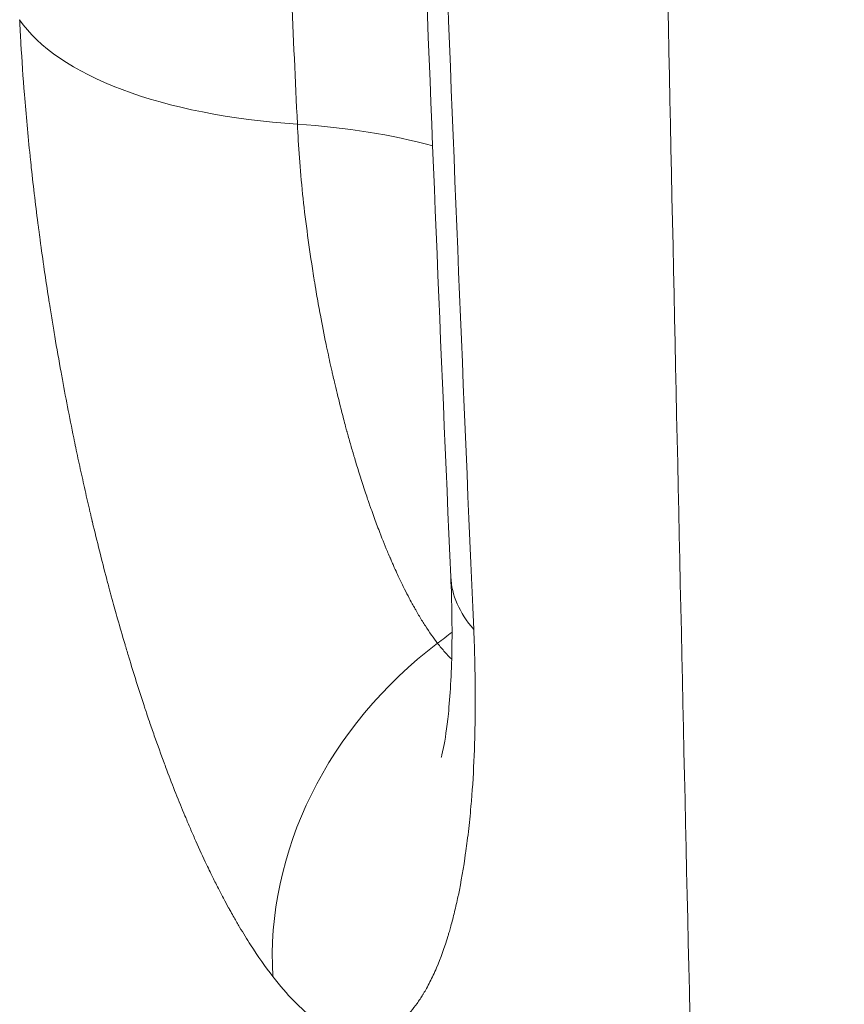
# Model space of a CAD drawing. Units: inches. Extents: x -2467 to 4436, y -158 to 6761.
# Drawn here: x -497 to -486, y 3197 to 3210 of the extents above; entities that cross this region are included whole.
import ezdxf

# ---------------------------------------------------------------- set-up
doc = ezdxf.new("R2010")
doc.units = ezdxf.units.IN
doc.header["$MEASUREMENT"] = 0

# ---------------------------------------------------------------- blocks, each defined once
blk = doc.blocks.new('A$C303c685b')
at = {"color": 0, "linetype": 'Continuous', "lineweight": 0}
for centre, major_axis, ratio, start_param, end_param in [((-2334.358, -1762.281), (-0.234, 4.995), 0.429001, 0.252424, 1.314579), ((-2338.622, -1759.945), (-0.229, 4.995), 0.429227, -2.220269, -1.826558), ((-2338.618, -1759.95), (1.759, -3.214), 0.000009, 0.000009, 0.000056)]:
    blk.add_ellipse(centre, major_axis=major_axis, ratio=ratio, start_param=start_param, end_param=end_param, dxfattribs=at)
at = {"color": 0, "linetype": 'Continuous', "lineweight": 0, "extrusion": (0, 0, -1)}
for centre, major_axis, ratio, start_param, end_param in [((-2346.79, -1765.549), (3.066, -3.949), 0.870127, -2.605529, -1.552925), ((-2339.809, -1760.355), (-3.068, 3.948), 0.870125, -1.600646, -1.552614), ((-2342.209, -1768.12), (-0.219, 4.995), 0.432824, -0.330258, 0)]:
    blk.add_ellipse(centre, major_axis=major_axis, ratio=ratio, start_param=start_param, end_param=end_param, dxfattribs=at)
at = {"color": 0, "linetype": 'Continuous', "lineweight": 0}
for points, knots in [([(-2347.671, -1760.791), (-2347.545, -1760.694), (-2347.407, -1760.596), (-2347.256, -1760.499), (-2347.181, -1760.451), (-2347.102, -1760.403), (-2347.021, -1760.355), (-2346.98, -1760.331), (-2346.939, -1760.307), (-2346.896, -1760.283), (-2346.87, -1760.268), (-2346.844, -1760.253), (-2346.817, -1760.238), (-2346.801, -1760.229), (-2346.784, -1760.22), (-2346.767, -1760.211), (-2346.727, -1760.188), (-2346.686, -1760.166), (-2346.644, -1760.144), (-2346.61, -1760.126), (-2346.576, -1760.108), (-2346.541, -1760.09), (-2346.509, -1760.074), (-2346.477, -1760.058), (-2346.445, -1760.041), (-2346.397, -1760.017), (-2346.348, -1759.993), (-2346.298, -1759.969), (-2346.266, -1759.953), (-2346.234, -1759.938), (-2346.202, -1759.922), (-2346.102, -1759.875), (-2346, -1759.828), (-2345.895, -1759.781), (-2345.846, -1759.76), (-2345.797, -1759.738), (-2345.748, -1759.717), (-2345.698, -1759.695), (-2345.648, -1759.674), (-2345.597, -1759.653), (-2345.589, -1759.649), (-2345.581, -1759.646), (-2345.573, -1759.642), (-2345.569, -1759.641), (-2345.566, -1759.639), (-2345.562, -1759.638), (-2345.369, -1759.557), (-2345.169, -1759.478), (-2344.963, -1759.4), (-2344.935, -1759.39), (-2344.906, -1759.379), (-2344.878, -1759.369), (-2344.758, -1759.324), (-2344.636, -1759.28), (-2344.511, -1759.236), (-2344.449, -1759.215), (-2344.386, -1759.193), (-2344.323, -1759.171), (-2344.286, -1759.159), (-2344.25, -1759.147), (-2344.213, -1759.134), (-2344.186, -1759.125), (-2344.16, -1759.116), (-2344.132, -1759.107), (-2344.126, -1759.105), (-2344.119, -1759.103), (-2344.113, -1759.101), (-2344.01, -1759.067), (-2343.906, -1759.034), (-2343.802, -1759), (-2343.696, -1758.967), (-2343.589, -1758.934), (-2343.482, -1758.902), (-2343.43, -1758.886), (-2343.378, -1758.87), (-2343.326, -1758.855), (-2343.318, -1758.853), (-2343.311, -1758.851), (-2343.304, -1758.848), (-2343.196, -1758.817), (-2343.087, -1758.785), (-2342.977, -1758.754), (-2342.894, -1758.731), (-2342.809, -1758.707), (-2342.725, -1758.684), (-2342.715, -1758.681), (-2342.705, -1758.679), (-2342.696, -1758.676), (-2342.652, -1758.664), (-2342.608, -1758.652), (-2342.564, -1758.641), (-2342.536, -1758.633), (-2342.509, -1758.626), (-2342.481, -1758.619), (-2342.473, -1758.617), (-2342.465, -1758.614), (-2342.457, -1758.612), (-2342.211, -1758.547), (-2341.962, -1758.485), (-2341.71, -1758.425), (-2341.707, -1758.424), (-2341.703, -1758.423), (-2341.7, -1758.422), (-2341.664, -1758.414), (-2341.628, -1758.405), (-2341.592, -1758.397), (-2341.586, -1758.395), (-2341.58, -1758.394), (-2341.573, -1758.392), (-2341.48, -1758.371), (-2341.387, -1758.349), (-2341.293, -1758.328), (-2341.199, -1758.307), (-2341.105, -1758.286), (-2341.009, -1758.265), (-2340.917, -1758.245), (-2340.824, -1758.225), (-2340.73, -1758.205), (-2340.713, -1758.202), (-2340.696, -1758.198), (-2340.679, -1758.195), (-2340.671, -1758.193), (-2340.663, -1758.192), (-2340.655, -1758.19), (-2340.384, -1758.134), (-2340.112, -1758.081), (-2339.84, -1758.03), (-2339.808, -1758.024), (-2339.777, -1758.019), (-2339.745, -1758.013), (-2339.589, -1757.985), (-2339.432, -1757.957), (-2339.276, -1757.931), (-2339.203, -1757.918), (-2339.131, -1757.906), (-2339.059, -1757.895), (-2338.987, -1757.883), (-2338.915, -1757.871), (-2338.843, -1757.86), (-2338.83, -1757.858), (-2338.817, -1757.856), (-2338.804, -1757.854), (-2338.798, -1757.853), (-2338.792, -1757.852), (-2338.785, -1757.851), (-2338.657, -1757.831), (-2338.529, -1757.812), (-2338.401, -1757.793), (-2338.269, -1757.774), (-2338.138, -1757.756), (-2338.008, -1757.738), (-2337.963, -1757.732), (-2337.918, -1757.726), (-2337.873, -1757.72), (-2337.861, -1757.719), (-2337.85, -1757.717), (-2337.839, -1757.716), (-2337.709, -1757.699), (-2337.579, -1757.683), (-2337.45, -1757.667), (-2337.321, -1757.652), (-2337.192, -1757.637), (-2337.064, -1757.623), (-2337.015, -1757.618), (-2336.966, -1757.613), (-2336.918, -1757.608), (-2336.915, -1757.608), (-2336.911, -1757.607), (-2336.908, -1757.607), (-2336.635, -1757.579), (-2336.367, -1757.554), (-2336.103, -1757.533), (-2335.877, -1757.515), (-2335.654, -1757.499), (-2335.434, -1757.487), (-2335.402, -1757.485), (-2335.371, -1757.483), (-2335.34, -1757.481), (-2335.266, -1757.477), (-2335.193, -1757.474), (-2335.12, -1757.47)], [0, 0, 0, 0, 0.0625, 0.0625, 0.0625, 0.09375, 0.09375, 0.09375, 0.109375, 0.109375, 0.109375, 0.1190522, 0.1190522, 0.1190522, 0.125, 0.125, 0.125, 0.1392372, 0.1392372, 0.1392372, 0.1509027, 0.1509027, 0.1509027, 0.1615152, 0.1615152, 0.1615152, 0.1773063, 0.1773063, 0.1773063, 0.1875, 0.1875, 0.1875, 0.21875, 0.21875, 0.21875, 0.2332361, 0.2332361, 0.2332361, 0.2477046, 0.2477046, 0.2477046, 0.25, 0.25, 0.25, 0.2509783, 0.2509783, 0.2509783, 0.3050985, 0.3050985, 0.3050985, 0.3125, 0.3125, 0.3125, 0.34375, 0.34375, 0.34375, 0.359375, 0.359375, 0.359375, 0.3684538, 0.3684538, 0.3684538, 0.375, 0.375, 0.375, 0.3765074, 0.3765074, 0.3765074, 0.4009806, 0.4009806, 0.4009806, 0.4256411, 0.4256411, 0.4256411, 0.4375, 0.4375, 0.4375, 0.4391584, 0.4391584, 0.4391584, 0.463623, 0.463623, 0.463623, 0.4822487, 0.4822487, 0.4822487, 0.484375, 0.484375, 0.484375, 0.4940386, 0.4940386, 0.4940386, 0.5, 0.5, 0.5, 0.5017143, 0.5017143, 0.5017143, 0.5543065, 0.5543065, 0.5543065, 0.5550211, 0.5550211, 0.5550211, 0.5625, 0.5625, 0.5625, 0.5637995, 0.5637995, 0.5637995, 0.5831532, 0.5831532, 0.5831532, 0.602637, 0.602637, 0.602637, 0.6216205, 0.6216205, 0.6216205, 0.625, 0.625, 0.625, 0.626637, 0.626637, 0.626637, 0.681208, 0.681208, 0.681208, 0.6875, 0.6875, 0.6875, 0.71875, 0.71875, 0.71875, 0.7331502, 0.7331502, 0.7331502, 0.7474912, 0.7474912, 0.7474912, 0.75, 0.75, 0.75, 0.7512565, 0.7512565, 0.7512565, 0.7764549, 0.7764549, 0.7764549, 0.802318, 0.802318, 0.802318, 0.8112561, 0.8112561, 0.8112561, 0.8134788, 0.8134788, 0.8134788, 0.8393268, 0.8393268, 0.8393268, 0.8652319, 0.8652319, 0.8652319, 0.875, 0.875, 0.875, 0.8756742, 0.8756742, 0.8756742, 0.9305469, 0.9305469, 0.9305469, 0.977517, 0.977517, 0.977517, 0.9842353, 0.9842353, 0.9842353, 1, 1, 1, 1]), ([(-2336.49, -1761.113), (-2335.349, -1761.06), (-2334.174, -1761.007), (-2331.753, -1760.9), (-2330.506, -1760.846), (-2327.942, -1760.738), (-2326.624, -1760.684), (-2323.917, -1760.576), (-2322.527, -1760.522), (-2320.377, -1760.441), (-2319.644, -1760.413), (-2318.902, -1760.386), (-2317.433, -1760.332), (-2315.928, -1760.279), (-2312.844, -1760.173), (-2311.265, -1760.12), (-2309.268, -1760.055), (-2308.884, -1760.043), (-2308.499, -1760.031), (-2306.863, -1759.979), (-2305.191, -1759.927), (-2303.282, -1759.87), (-2303.084, -1759.865), (-2302.885, -1759.859), (-2301.926, -1759.83), (-2300.955, -1759.802), (-2299.973, -1759.774), (-2299.482, -1759.76), (-2298.988, -1759.747), (-2298.118, -1759.722), (-2297.744, -1759.712), (-2297.269, -1759.699), (-2297.17, -1759.696), (-2297.053, -1759.693), (-2297.033, -1759.693), (-2297.006, -1759.692), (-2296.997, -1759.692), (-2296.991, -1759.691), (-2291.904, -1759.553), (-2286.787, -1759.427), (-2279.995, -1759.277), (-2278.348, -1759.242), (-2276.66, -1759.207), (-2276.622, -1759.206), (-2276.585, -1759.205), (-2274.76, -1759.167), (-2272.932, -1759.131), (-2269.521, -1759.066), (-2267.94, -1759.037), (-2266.06, -1759.003), (-2265.763, -1758.998), (-2265.466, -1758.993), (-2263.836, -1758.964), (-2262.203, -1758.936), (-2259.427, -1758.89), (-2258.286, -1758.872), (-2256.767, -1758.848), (-2256.392, -1758.842), (-2255.991, -1758.836), (-2255.966, -1758.836), (-2255.912, -1758.835), (-2255.883, -1758.835), (-2255.853, -1758.834), (-2251.137, -1758.762), (-2246.434, -1758.697), (-2239.235, -1758.608), (-2236.729, -1758.578), (-2234.228, -1758.551), (-2230.64, -1758.512), (-2227.061, -1758.476), (-2221.69, -1758.427), (-2219.89, -1758.411), (-2216.677, -1758.385), (-2215.261, -1758.374), (-2213.501, -1758.36), (-2213.154, -1758.358), (-2212.807, -1758.355), (-2210.125, -1758.335), (-2207.456, -1758.317), (-2202.127, -1758.284), (-2199.469, -1758.269), (-2195.41, -1758.248), (-2194.001, -1758.242), (-2192.596, -1758.235), (-2189.878, -1758.223), (-2187.174, -1758.212), (-2183.625, -1758.2), (-2182.771, -1758.198), (-2180.122, -1758.19), (-2178.331, -1758.185), (-2176.546, -1758.181), (-2174.761, -1758.176), (-2172.982, -1758.173), (-2171.21, -1758.17)], [0, 0, 0, 0, 0.0276259, 0.0276259, 0.0553346, 0.0553346, 0.0830838, 0.0830838, 0.110883, 0.110883, 0.125, 0.125, 0.125, 0.152939, 0.152939, 0.180903, 0.180903, 0.1875, 0.1875, 0.1875, 0.2155073, 0.2155073, 0.21875, 0.21875, 0.21875, 0.234375, 0.234375, 0.234375, 0.2421875, 0.2421875, 0.2480469, 0.2480469, 0.2495812, 0.2495812, 0.2498779, 0.2498779, 0.25, 0.25, 0.25, 0.3442283, 0.3442283, 0.3743109, 0.3743109, 0.375, 0.375, 0.375, 0.4082652, 0.4082652, 0.4369155, 0.4369155, 0.4422828, 0.4422828, 0.4422828, 0.471748, 0.471748, 0.4922816, 0.4922816, 0.4990234, 0.4990234, 0.4994807, 0.4994807, 0.5, 0.5, 0.5, 0.5814285, 0.5814285, 0.625, 0.625, 0.625, 0.6875, 0.6875, 0.7190264, 0.7190264, 0.7438933, 0.7438933, 0.75, 0.75, 0.75, 0.7972287, 0.7972287, 0.8446989, 0.8446989, 0.8700201, 0.8700201, 0.8700201, 0.9189788, 0.9189788, 0.9345308, 0.9345308, 0.9672654, 0.9672654, 0.9672654, 1, 1, 1, 1]), ([(-2342.428, -1763.125), (-2339.424, -1762.993), (-2336.401, -1762.869), (-2327.956, -1762.544), (-2322.494, -1762.357), (-2311.472, -1762.019), (-2305.909, -1761.869), (-2294.684, -1761.597), (-2289.018, -1761.475), (-2277.61, -1761.258), (-2271.864, -1761.161), (-2260.311, -1760.99), (-2254.499, -1760.914), (-2242.818, -1760.78), (-2236.945, -1760.721), (-2225.162, -1760.618), (-2219.249, -1760.574), (-2207.396, -1760.499), (-2201.454, -1760.467), (-2189.555, -1760.416), (-2183.596, -1760.396), (-2175.487, -1760.376), (-2173.338, -1760.371), (-2171.189, -1760.367)], [0, 0, 0, 0, 10.000801, 10.000801, 27.780902, 27.780902, 45.562686, 45.562686, 63.393621, 63.393621, 81.232301, 81.232301, 99.076386, 99.076386, 116.94773, 116.94773, 134.819876, 134.819876, 152.694473, 152.694473, 170.574328, 170.574328, 177.02142, 177.02142, 177.02142, 177.02142]), ([(-2171.186, -1760.68), (-2178.775, -1760.694), (-2186.297, -1760.716), (-2197.424, -1760.762), (-2201.108, -1760.779), (-2206.589, -1760.808), (-2208.409, -1760.818), (-2211.126, -1760.834), (-2212.03, -1760.84), (-2213.383, -1760.848), (-2213.833, -1760.851), (-2214.508, -1760.855), (-2214.944, -1760.858), (-2215.379, -1760.861), (-2215.603, -1760.862), (-2215.616, -1760.863), (-2215.631, -1760.863), (-2223.469, -1760.914), (-2231.059, -1760.975), (-2242.041, -1761.08), (-2245.634, -1761.118), (-2250.921, -1761.178), (-2252.666, -1761.199), (-2255.258, -1761.231), (-2256.118, -1761.241), (-2257.401, -1761.258), (-2257.828, -1761.263), (-2258.466, -1761.272), (-2258.878, -1761.277), (-2259.289, -1761.282), (-2259.5, -1761.285), (-2259.512, -1761.285), (-2259.527, -1761.285), (-2267.268, -1761.388), (-2274.691, -1761.505), (-2285.345, -1761.7), (-2288.817, -1761.769), (-2293.905, -1761.877), (-2295.582, -1761.914), (-2298.067, -1761.971), (-2298.891, -1761.99), (-2300.119, -1762.019), (-2300.527, -1762.028), (-2301.138, -1762.043), (-2301.531, -1762.053), (-2301.924, -1762.062), (-2302.126, -1762.067), (-2302.137, -1762.067), (-2302.151, -1762.068), (-2309.657, -1762.252), (-2316.814, -1762.456), (-2330.457, -1762.908), (-2336.943, -1763.156), (-2343.117, -1763.426)], [0, 0, 0, 0, 0.125, 0.125, 0.1875, 0.1875, 0.21875, 0.21875, 0.234375, 0.234375, 0.242188, 0.242188, 0.246094, 0.249756, 0.249756, 0.25, 0.25, 0.25, 0.375, 0.375, 0.4375, 0.4375, 0.46875, 0.46875, 0.484375, 0.484375, 0.492188, 0.492188, 0.496094, 0.499756, 0.499756, 0.5, 0.5, 0.5, 0.625, 0.625, 0.6875, 0.6875, 0.71875, 0.71875, 0.734375, 0.734375, 0.742188, 0.742188, 0.746094, 0.749756, 0.749756, 0.75, 0.75, 0.75, 0.875, 0.875, 1, 1, 1, 1]), ([(-2343.117, -1763.426), (-2343.263, -1763.432), (-2343.407, -1763.437), (-2343.549, -1763.44), (-2343.553, -1763.44), (-2343.557, -1763.44), (-2343.56, -1763.44), (-2343.685, -1763.443), (-2343.808, -1763.445), (-2343.929, -1763.446), (-2344.061, -1763.447), (-2344.191, -1763.446), (-2344.318, -1763.444), (-2344.382, -1763.443), (-2344.446, -1763.442), (-2344.509, -1763.441), (-2344.547, -1763.44), (-2344.586, -1763.438), (-2344.625, -1763.437), (-2344.642, -1763.437), (-2344.659, -1763.436), (-2344.676, -1763.435), (-2344.683, -1763.435), (-2344.689, -1763.435), (-2344.696, -1763.435), (-2344.901, -1763.427), (-2345.1, -1763.416), (-2345.291, -1763.402), (-2345.328, -1763.399), (-2345.363, -1763.396), (-2345.399, -1763.393), (-2345.512, -1763.383), (-2345.622, -1763.373), (-2345.729, -1763.36), (-2345.783, -1763.354), (-2345.837, -1763.348), (-2345.89, -1763.341), (-2345.935, -1763.336), (-2345.979, -1763.33), (-2346.023, -1763.324), (-2346.03, -1763.323), (-2346.038, -1763.322), (-2346.045, -1763.32), (-2346.241, -1763.293), (-2346.427, -1763.26), (-2346.602, -1763.224), (-2346.609, -1763.222), (-2346.616, -1763.221), (-2346.623, -1763.219), (-2346.691, -1763.205), (-2346.758, -1763.19), (-2346.823, -1763.174), (-2346.887, -1763.158), (-2346.95, -1763.142), (-2347.011, -1763.125), (-2347.034, -1763.119), (-2347.057, -1763.112), (-2347.079, -1763.106), (-2347.09, -1763.102), (-2347.101, -1763.099), (-2347.112, -1763.096), (-2347.119, -1763.094), (-2347.125, -1763.092), (-2347.132, -1763.09), (-2347.286, -1763.043), (-2347.428, -1762.992), (-2347.557, -1762.937), (-2347.622, -1762.91), (-2347.683, -1762.881), (-2347.741, -1762.851), (-2347.77, -1762.837), (-2347.798, -1762.822), (-2347.825, -1762.807), (-2347.849, -1762.794), (-2347.871, -1762.781), (-2347.893, -1762.767), (-2347.898, -1762.765), (-2347.902, -1762.762), (-2347.906, -1762.76), (-2347.947, -1762.734), (-2347.986, -1762.709), (-2348.023, -1762.682), (-2348.061, -1762.655), (-2348.096, -1762.628), (-2348.128, -1762.6), (-2348.141, -1762.59), (-2348.153, -1762.579), (-2348.164, -1762.569), (-2348.167, -1762.566), (-2348.169, -1762.564), (-2348.172, -1762.562), (-2348.228, -1762.509), (-2348.276, -1762.456), (-2348.316, -1762.4), (-2348.325, -1762.388), (-2348.333, -1762.377), (-2348.34, -1762.365), (-2348.343, -1762.361), (-2348.346, -1762.356), (-2348.349, -1762.351), (-2348.351, -1762.349), (-2348.353, -1762.346), (-2348.354, -1762.343), (-2348.381, -1762.299), (-2348.403, -1762.255), (-2348.42, -1762.209), (-2348.437, -1762.165), (-2348.449, -1762.121), (-2348.457, -1762.075), (-2348.468, -1762.009), (-2348.469, -1761.941), (-2348.461, -1761.871), (-2348.461, -1761.869), (-2348.461, -1761.867), (-2348.461, -1761.865), (-2348.455, -1761.823), (-2348.447, -1761.781), (-2348.435, -1761.739), (-2348.423, -1761.697), (-2348.407, -1761.654), (-2348.388, -1761.611), (-2348.369, -1761.567), (-2348.347, -1761.523), (-2348.321, -1761.478), (-2348.311, -1761.462), (-2348.301, -1761.446), (-2348.29, -1761.429), (-2348.272, -1761.401), (-2348.253, -1761.372), (-2348.232, -1761.344), (-2348.231, -1761.342), (-2348.23, -1761.341), (-2348.229, -1761.34), (-2348.096, -1761.159), (-2347.909, -1760.976), (-2347.671, -1760.791)], [0, 0, 0, 0, 0.032813, 0.032813, 0.032813, 0.033667, 0.033667, 0.033667, 0.0625, 0.0625, 0.0625, 0.09375, 0.09375, 0.09375, 0.109375, 0.109375, 0.109375, 0.119001, 0.119001, 0.119001, 0.123337, 0.123337, 0.123337, 0.125, 0.125, 0.125, 0.177606, 0.177606, 0.177606, 0.1875, 0.1875, 0.1875, 0.21875, 0.21875, 0.21875, 0.234439, 0.234439, 0.234439, 0.247738, 0.247738, 0.247738, 0.25, 0.25, 0.25, 0.310097, 0.310097, 0.310097, 0.3125, 0.3125, 0.3125, 0.336043, 0.336043, 0.336043, 0.359375, 0.359375, 0.359375, 0.368104, 0.368104, 0.368104, 0.37239, 0.37239, 0.37239, 0.375, 0.375, 0.375, 0.4375, 0.4375, 0.4375, 0.46875, 0.46875, 0.46875, 0.484177, 0.484177, 0.484177, 0.497415, 0.497415, 0.497415, 0.5, 0.5, 0.5, 0.525241, 0.525241, 0.525241, 0.550791, 0.550791, 0.550791, 0.560409, 0.560409, 0.560409, 0.5625, 0.5625, 0.5625, 0.609375, 0.609375, 0.609375, 0.618866, 0.618866, 0.618866, 0.622779, 0.622779, 0.622779, 0.625, 0.625, 0.625, 0.661606, 0.661606, 0.661606, 0.696841, 0.696841, 0.696841, 0.748389, 0.748389, 0.748389, 0.75, 0.75, 0.75, 0.780713, 0.780713, 0.780713, 0.811425, 0.811425, 0.811425, 0.842806, 0.842806, 0.842806, 0.854321, 0.854321, 0.854321, 0.874186, 0.874186, 0.874186, 0.875, 0.875, 0.875, 1, 1, 1, 1]), ([(-2343.3, -1762.952), (-2343.23, -1762.898), (-2343.154, -1762.845), (-2343.072, -1762.792), (-2343.031, -1762.766), (-2342.989, -1762.739), (-2342.945, -1762.713), (-2342.923, -1762.7), (-2342.901, -1762.687), (-2342.879, -1762.674), (-2342.867, -1762.668), (-2342.856, -1762.661), (-2342.844, -1762.655), (-2342.836, -1762.65), (-2342.827, -1762.645), (-2342.818, -1762.64), (-2342.816, -1762.638), (-2342.812, -1762.636), (-2342.81, -1762.635), (-2342.8, -1762.63), (-2342.791, -1762.625), (-2342.78, -1762.619), (-2342.72, -1762.586), (-2342.645, -1762.547), (-2342.555, -1762.502), (-2342.523, -1762.487), (-2342.49, -1762.471), (-2342.455, -1762.454), (-2342.431, -1762.442), (-2342.405, -1762.43), (-2342.379, -1762.418), (-2342.347, -1762.403), (-2342.313, -1762.388), (-2342.278, -1762.373), (-2342.261, -1762.365), (-2342.243, -1762.357), (-2342.224, -1762.349), (-2342.215, -1762.345), (-2342.206, -1762.341), (-2342.197, -1762.337), (-2342.192, -1762.335), (-2342.187, -1762.333), (-2342.182, -1762.331), (-2342.178, -1762.329), (-2342.172, -1762.326), (-2342.168, -1762.325), (-2342.144, -1762.314), (-2342.119, -1762.303), (-2342.093, -1762.293), (-2342.003, -1762.255), (-2341.908, -1762.217), (-2341.808, -1762.179), (-2341.745, -1762.155), (-2341.679, -1762.13), (-2341.611, -1762.106), (-2341.577, -1762.094), (-2341.542, -1762.081), (-2341.507, -1762.069), (-2341.49, -1762.063), (-2341.472, -1762.057), (-2341.454, -1762.051), (-2341.446, -1762.047), (-2341.437, -1762.044), (-2341.428, -1762.041), (-2341.421, -1762.039), (-2341.414, -1762.037), (-2341.407, -1762.034), (-2341.388, -1762.028), (-2341.354, -1762.016), (-2341.327, -1762.007), (-2341.309, -1762.001), (-2341.292, -1761.995), (-2341.275, -1761.99), (-2341.121, -1761.939), (-2340.982, -1761.896), (-2340.864, -1761.861), (-2340.85, -1761.857), (-2340.837, -1761.853), (-2340.824, -1761.849), (-2340.765, -1761.831), (-2340.711, -1761.816), (-2340.663, -1761.802), (-2340.633, -1761.794), (-2340.606, -1761.786), (-2340.58, -1761.779), (-2340.567, -1761.776), (-2340.555, -1761.772), (-2340.544, -1761.769), (-2340.538, -1761.768), (-2340.532, -1761.766), (-2340.527, -1761.765), (-2340.522, -1761.763), (-2340.518, -1761.762), (-2340.514, -1761.761), (-2340.504, -1761.758), (-2340.477, -1761.751), (-2340.456, -1761.746), (-2340.423, -1761.736), (-2340.389, -1761.728), (-2340.356, -1761.719), (-2340.242, -1761.689), (-2340.13, -1761.661), (-2340.019, -1761.634), (-2339.97, -1761.622), (-2339.922, -1761.61), (-2339.873, -1761.599), (-2339.842, -1761.592), (-2339.812, -1761.585), (-2339.781, -1761.578), (-2339.762, -1761.573), (-2339.744, -1761.569), (-2339.721, -1761.564), (-2339.698, -1761.559), (-2339.675, -1761.553), (-2339.652, -1761.548), (-2339.607, -1761.538), (-2339.562, -1761.528), (-2339.517, -1761.519), (-2339.47, -1761.509), (-2339.423, -1761.499), (-2339.377, -1761.489), (-2339.247, -1761.462), (-2339.12, -1761.437), (-2338.996, -1761.414), (-2338.912, -1761.399), (-2338.83, -1761.384), (-2338.749, -1761.37), (-2338.709, -1761.363), (-2338.668, -1761.356), (-2338.629, -1761.349), (-2338.609, -1761.346), (-2338.589, -1761.343), (-2338.57, -1761.34), (-2338.56, -1761.338), (-2338.55, -1761.336), (-2338.54, -1761.335), (-2338.53, -1761.333), (-2338.523, -1761.332), (-2338.511, -1761.33), (-2338.468, -1761.323), (-2338.426, -1761.316), (-2338.384, -1761.31), (-2338.216, -1761.284), (-2338.05, -1761.26), (-2337.889, -1761.239), (-2337.722, -1761.217), (-2337.562, -1761.198), (-2337.407, -1761.182), (-2337.078, -1761.148), (-2336.773, -1761.126), (-2336.49, -1761.113)], [0, 0, 0, 0, 0.0625, 0.0625, 0.0625, 0.09375, 0.09375, 0.09375, 0.109375, 0.109375, 0.109375, 0.117188, 0.117188, 0.117188, 0.123047, 0.123047, 0.123047, 0.125, 0.125, 0.125, 0.133918, 0.133918, 0.133918, 0.1875, 0.1875, 0.1875, 0.205937, 0.205937, 0.205937, 0.21875, 0.21875, 0.21875, 0.234375, 0.234375, 0.234375, 0.242188, 0.242188, 0.242188, 0.246094, 0.246094, 0.246094, 0.248047, 0.248047, 0.248047, 0.25, 0.25, 0.25, 0.263662, 0.263662, 0.263662, 0.3125, 0.3125, 0.3125, 0.34375, 0.34375, 0.34375, 0.359375, 0.359375, 0.359375, 0.367188, 0.367188, 0.367188, 0.371094, 0.371094, 0.371094, 0.374023, 0.374023, 0.374023, 0.382662, 0.382662, 0.382662, 0.388104, 0.388104, 0.388104, 0.4375, 0.4375, 0.4375, 0.443163, 0.443163, 0.443163, 0.46875, 0.46875, 0.46875, 0.484375, 0.484375, 0.484375, 0.492188, 0.492188, 0.492188, 0.496094, 0.496094, 0.496094, 0.499023, 0.499023, 0.499023, 0.506735, 0.506735, 0.506735, 0.519393, 0.519393, 0.519393, 0.5625, 0.5625, 0.5625, 0.581642, 0.581642, 0.581642, 0.59375, 0.59375, 0.59375, 0.601563, 0.601563, 0.601563, 0.609375, 0.609375, 0.609375, 0.625, 0.625, 0.625, 0.64136, 0.64136, 0.64136, 0.6875, 0.6875, 0.6875, 0.71875, 0.71875, 0.71875, 0.734375, 0.734375, 0.734375, 0.742188, 0.742188, 0.742188, 0.746094, 0.746094, 0.746094, 0.75, 0.75, 0.75, 0.764044, 0.764044, 0.764044, 0.819836, 0.819836, 0.819836, 0.877601, 0.877601, 0.877601, 1, 1, 1, 1]), ([(-2344.796, -1763), (-2344.796, -1763), (-2344.751, -1763.013), (-2344.567, -1763.05), (-2344.413, -1763.074), (-2343.995, -1763.116), (-2343.707, -1763.134), (-2343.094, -1763.144), (-2342.77, -1763.14), (-2342.428, -1763.125)], [3.195879, 3.195879, 3.195879, 3.195879, 4.141314, 4.141314, 5.242964, 5.242964, 6.573295, 6.573295, 7.776626, 7.776626, 7.776626, 7.776626]), ([(-2343.506, -1763.137), (-2343.478, -1763.107), (-2343.447, -1763.077), (-2343.414, -1763.047), (-2343.378, -1763.015), (-2343.34, -1762.984), (-2343.3, -1762.952)], [0.91240785, 0.91240785, 0.91240785, 0.91240785, 0.95463262, 0.95463262, 0.95463262, 1, 1, 1, 1]), ([(-2171.186, -1764.365), (-2178.837, -1764.365), (-2186.458, -1764.373), (-2201.64, -1764.41), (-2209.202, -1764.439), (-2224.266, -1764.516), (-2231.769, -1764.566), (-2246.715, -1764.685), (-2254.159, -1764.756), (-2268.981, -1764.916), (-2276.361, -1765.005), (-2287.379, -1765.153), (-2291.03, -1765.205), (-2298.276, -1765.313), (-2301.872, -1765.369), (-2312.579, -1765.545), (-2319.61, -1765.671), (-2333.441, -1765.94), (-2340.241, -1766.082), (-2353.589, -1766.384), (-2360.137, -1766.544), (-2368.143, -1766.753), (-2369.735, -1766.795), (-2372.901, -1766.88), (-2374.474, -1766.923), (-2379.141, -1767.053), (-2382.19, -1767.14), (-2391.143, -1767.405), (-2396.853, -1767.586), (-2407.688, -1767.948), (-2412.813, -1768.128), (-2418.788, -1768.35), (-2419.961, -1768.395), (-2422.261, -1768.482), (-2423.383, -1768.526), (-2426.658, -1768.654), (-2428.723, -1768.737), (-2434.543, -1768.975), (-2437.923, -1769.119), (-2441.073, -1769.259), (-2441.414, -1769.274), (-2442.073, -1769.303), (-2442.393, -1769.317), (-2443.32, -1769.359), (-2443.896, -1769.385), (-2445.497, -1769.458), (-2446.395, -1769.5), (-2448.567, -1769.601), (-2449.322, -1769.636), (-2449.322, -1769.636)], [0, 0, 0, 0, 0.0625, 0.0625, 0.125, 0.125, 0.1875, 0.1875, 0.25, 0.25, 0.3125, 0.3125, 0.34375, 0.34375, 0.375, 0.375, 0.4375, 0.4375, 0.5, 0.5, 0.5625, 0.5625, 0.578125, 0.578125, 0.59375, 0.59375, 0.625, 0.625, 0.6875, 0.6875, 0.75, 0.75, 0.765625, 0.765625, 0.78125, 0.78125, 0.8125, 0.8125, 0.875, 0.875, 0.8828125, 0.8828125, 0.890625, 0.890625, 0.90625, 0.90625, 0.9375, 0.9375, 1, 1, 1, 1])]:
    blk.add_open_spline(points, degree=3, knots=knots, dxfattribs=at)
blk.add_open_spline([(-2343.706, -1763.443), (-2343.706, -1763.443), (-2343.706, -1763.443), (-2343.706, -1763.443)], degree=3, dxfattribs=at)

msp = doc.modelspace()

# ---------------------------------------------------------------- block references
at = {"rotation": 90}
msp.add_blockref('A$C303c685b', (-2254.77994, 5545.52884), dxfattribs=at)

doc.saveas('drawing.dxf')
